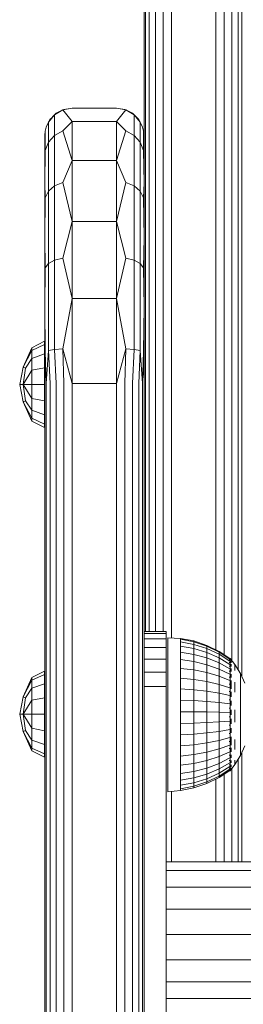
# Model space of a CAD drawing. Units: millimetres. Extents: x -859 to 578302, y -1972 to 596964.
# Drawn here: x 5209 to 5250, y 7518 to 7697 of the extents above; entities that cross this region are included whole.
import ezdxf

# ---------------------------------------------------------------- set-up
doc = ezdxf.new("R2010")
doc.units = ezdxf.units.MM
doc.layers.add('Контур', color=7, linetype='Continuous', lineweight=15)

msp = doc.modelspace()

# ---------------------------------------------------------------- linework, layer by layer
at = {"layer": 'Контур'}
for p, q in [((5232.005, 7696.086), (5232.005, 7738.85)), ((5232.005, 7706.375), (5232.005, 7675.974)), ((5232.005, 7706.375), (5232.005, 7675.974)), ((5232.25, 7706.375), (5232.25, 7585.97)), ((5232.96, 7706.375), (5232.96, 7585.97)), ((5234.066, 7706.375), (5234.066, 7585.97)), ((5235.46, 7706.375), (5235.46, 7585.97)), ((5237.005, 7706.375), (5237.005, 7584.806)), ((5245.005, 7582.651), (5245.005, 7706.375)), ((5246.55, 7581.727), (5246.55, 7706.375)), ((5247.944, 7580.656), (5247.944, 7706.375)), ((5249.05, 7579.022), (5249.05, 7706.375)), ((5249.761, 7577.685), (5249.761, 7706.375)), ((5232.005, 7675.975), (5232.005, 7696.086)), ((5232.005, 7675.975), (5232.005, 7696.086)), ((5217.296, 7680.612), (5215.792, 7679.745)), ((5216.066, 7680.015), (5217.46, 7680.725)), ((5219.006, 7680.97), (5217.296, 7680.612)), ((5217.461, 7680.725), (5217.296, 7680.612)), ((5219.006, 7678.523), (5217.296, 7680.612)), ((5219.005, 7680.97), (5217.46, 7680.725)), ((5217.461, 7680.725), (5217.46, 7680.725)), ((5219.005, 7680.97), (5219.006, 7680.97)), ((5227.006, 7680.97), (5219.006, 7680.97)), ((5227.006, 7680.97), (5228.551, 7680.725)), ((5227.006, 7680.97), (5228.716, 7680.612)), ((5227.006, 7678.523), (5228.716, 7680.612)), ((5228.551, 7680.725), (5229.945, 7680.015)), ((5228.551, 7680.725), (5228.716, 7680.612)), ((5228.716, 7680.612), (5230.22, 7679.745)), ((5215.792, 7679.745), (5214.676, 7678.416)), ((5214.961, 7678.909), (5214.676, 7678.416)), ((5214.96, 7678.909), (5214.956, 7678.901)), ((5214.96, 7678.909), (5215.052, 7679)), ((5214.961, 7678.909), (5214.96, 7678.909)), ((5214.961, 7678.909), (5215.792, 7679.745)), ((5216.067, 7680.015), (5215.792, 7679.745)), ((5215.792, 7679.745), (5215.792, 7676.007)), ((5216.037, 7679.986), (5216.066, 7680.015)), ((5216.067, 7680.015), (5216.066, 7680.015)), ((5219.006, 7678.523), (5217.296, 7676.808)), ((5219.006, 7671.421), (5219.006, 7678.523)), ((5227.006, 7678.523), (5219.006, 7678.523)), ((5227.006, 7678.523), (5228.716, 7676.808)), ((5227.006, 7678.523), (5227.006, 7671.421)), ((5229.945, 7680.015), (5230.22, 7679.745)), ((5230.22, 7676.007), (5230.22, 7679.745)), ((5230.22, 7679.745), (5231.336, 7678.416)), ((5231.051, 7678.909), (5230.22, 7679.745)), ((5231.051, 7678.909), (5231.336, 7678.416)), ((5214.006, 7673.768), (5214.082, 7676.786)), ((5214.006, 7675.97), (5214.082, 7676.786)), ((5214.25, 7677.515), (5214.082, 7676.786)), ((5214.082, 7676.786), (5214.082, 7673.275)), ((5214.25, 7677.515), (5214.24, 7677.47)), ((5214.25, 7677.515), (5214.676, 7678.416)), ((5214.25, 7677.515), (5214.258, 7677.53)), ((5214.25, 7677.515), (5214.25, 7677.515)), ((5214.676, 7678.416), (5214.676, 7674.78)), ((5217.296, 7676.808), (5215.792, 7676.007)), ((5219.006, 7671.421), (5217.296, 7676.808)), ((5227.006, 7671.421), (5228.716, 7676.808)), ((5228.716, 7676.808), (5230.22, 7676.007)), ((5231.336, 7674.78), (5231.336, 7678.416)), ((5231.761, 7677.515), (5231.336, 7678.416)), ((5231.761, 7677.515), (5231.93, 7676.786)), ((5231.93, 7673.275), (5231.93, 7676.786)), ((5232.006, 7675.97), (5231.93, 7676.786)), ((5232.006, 7673.768), (5231.93, 7676.786)), ((5214.005, 7675.97), (5214.016, 7676.084)), ((5214.005, 7675.97), (5214.006, 7675.97)), ((5214.005, 7675.97), (5214.005, 7634.47)), ((5214.005, 7670.97), (5214.005, 7675.97)), ((5215.792, 7676.007), (5214.676, 7674.78)), ((5215.792, 7676.007), (5215.792, 7666.837)), ((5230.22, 7676.007), (5231.336, 7674.78)), ((5230.22, 7666.837), (5230.22, 7676.007)), ((5232.006, 7673.768), (5232.006, 7675.97)), ((5214.006, 7673.768), (5214.082, 7673.275)), ((5214.006, 7667.376), (5214.082, 7673.275)), ((5214.676, 7674.78), (5214.082, 7673.275)), ((5214.676, 7674.78), (5214.676, 7665.86)), ((5231.336, 7674.78), (5231.93, 7673.275)), ((5231.336, 7665.86), (5231.336, 7674.78)), ((5232.006, 7673.768), (5231.93, 7673.275)), ((5232.006, 7667.376), (5231.93, 7673.275)), ((5232.006, 7667.376), (5232.006, 7673.768)), ((5219.006, 7671.421), (5217.296, 7667.475)), ((5219.006, 7660.359), (5219.006, 7671.421)), ((5227.006, 7671.421), (5219.006, 7671.421)), ((5227.006, 7671.421), (5228.716, 7667.475)), ((5227.006, 7671.421), (5227.006, 7660.359)), ((5214.005, 7385.97), (5214.005, 7670.97)), ((5214.005, 7670.97), (5214.005, 7434.47)), ((5214.006, 7667.376), (5214.082, 7664.662)), ((5215.792, 7666.837), (5214.676, 7665.86)), ((5217.296, 7667.475), (5215.792, 7666.837)), ((5215.792, 7666.837), (5215.792, 7653.342)), ((5219.006, 7660.359), (5217.296, 7667.475)), ((5227.006, 7660.359), (5228.716, 7667.475)), ((5228.716, 7667.475), (5230.22, 7666.837)), ((5230.22, 7666.837), (5231.336, 7665.86)), ((5230.22, 7653.342), (5230.22, 7666.837)), ((5232.006, 7667.376), (5231.93, 7664.662)), ((5232.006, 7657.42), (5232.006, 7667.376)), ((5214.006, 7657.42), (5214.082, 7664.662)), ((5214.676, 7665.86), (5214.082, 7664.662)), ((5214.676, 7665.86), (5214.676, 7652.732)), ((5231.336, 7665.86), (5231.93, 7664.662)), ((5231.336, 7652.732), (5231.336, 7665.86)), ((5232.006, 7657.42), (5231.93, 7664.662)), ((5219.006, 7660.359), (5217.296, 7653.739)), ((5219.006, 7646.421), (5219.006, 7660.359)), ((5227.006, 7660.359), (5219.006, 7660.359)), ((5227.006, 7660.359), (5228.716, 7653.739)), ((5227.006, 7660.359), (5227.006, 7646.421)), ((5214.006, 7657.42), (5214.082, 7651.984)), ((5232.006, 7657.42), (5231.93, 7651.984)), ((5232.006, 7644.876), (5232.006, 7657.42)), ((5217.296, 7653.739), (5215.792, 7653.342)), ((5219.006, 7646.421), (5217.296, 7653.739)), ((5227.006, 7646.421), (5228.716, 7653.739)), ((5228.716, 7653.739), (5230.22, 7653.342)), ((5214.006, 7644.876), (5214.082, 7651.984)), ((5214.676, 7652.732), (5214.082, 7651.984)), ((5215.792, 7653.342), (5214.676, 7652.732)), ((5214.676, 7652.732), (5214.676, 7636.979)), ((5215.792, 7653.342), (5215.792, 7637.147)), ((5230.22, 7653.342), (5231.336, 7652.732)), ((5230.22, 7637.147), (5230.22, 7653.342)), ((5231.336, 7652.732), (5231.93, 7651.984)), ((5231.336, 7636.979), (5231.336, 7652.732)), ((5232.006, 7644.876), (5231.93, 7651.984)), ((5219.006, 7646.421), (5217.296, 7637.257)), ((5219.006, 7630.97), (5219.006, 7646.421)), ((5227.006, 7646.421), (5219.006, 7646.421)), ((5227.006, 7646.421), (5228.716, 7637.257)), ((5227.006, 7646.421), (5227.006, 7630.97)), ((5214.006, 7644.876), (5214.082, 7636.773)), ((5232.006, 7644.876), (5231.93, 7636.773)), ((5232.006, 7630.97), (5232.006, 7644.876)), ((5211.66, 7637.472), (5210.097, 7633.96)), ((5213.984, 7638.632), (5211.66, 7637.472)), ((5213.984, 7638.037), (5211.66, 7636.966)), ((5211.66, 7636.966), (5211.66, 7637.472)), ((5213.984, 7638.632), (5213.984, 7638.037)), ((5213.984, 7638.037), (5213.984, 7636.342)), ((5211.66, 7636.966), (5210.097, 7633.96)), ((5211.66, 7636.966), (5211.66, 7635.522)), ((5213.984, 7636.342), (5211.66, 7635.522)), ((5213.984, 7636.342), (5213.984, 7633.806)), ((5214.006, 7630.97), (5214.082, 7636.773)), ((5214.006, 7635.97), (5214.006, 7635.481)), ((5214.006, 7635.97), (5214.006, 7635.97)), ((5214.006, 7635.481), (5214.006, 7635.97)), ((5214.25, 7630.97), (5214.082, 7636.773)), ((5214.25, 7630.97), (5214.676, 7636.979)), ((5215.792, 7637.147), (5214.676, 7636.979)), ((5214.961, 7630.97), (5214.676, 7636.979)), ((5217.296, 7637.257), (5215.792, 7637.147)), ((5216.067, 7630.97), (5215.792, 7637.147)), ((5217.461, 7630.97), (5217.296, 7637.257)), ((5219.006, 7630.97), (5217.296, 7637.257)), ((5227.006, 7630.97), (5228.716, 7637.257)), ((5228.551, 7630.97), (5228.716, 7637.257)), ((5228.716, 7637.257), (5230.22, 7637.147)), ((5229.945, 7630.97), (5230.22, 7637.147)), ((5230.22, 7637.147), (5231.336, 7636.979)), ((5231.051, 7630.97), (5231.336, 7636.979)), ((5231.761, 7630.97), (5231.336, 7636.979)), ((5231.761, 7630.97), (5231.93, 7636.773)), ((5232.006, 7630.97), (5231.93, 7636.773)), ((5210.097, 7633.96), (5209.47, 7630.815)), ((5210.544, 7633.776), (5210.097, 7633.96)), ((5211.66, 7635.522), (5210.544, 7633.776)), ((5211.66, 7635.522), (5211.66, 7633.363)), ((5214.005, 7634.259), (5214.005, 7633.651)), ((5214.006, 7634.06), (5214.006, 7635.481)), ((5214.006, 7631.848), (5214.006, 7634.06)), ((5210.544, 7633.776), (5210.097, 7630.815)), ((5211.66, 7633.363), (5210.097, 7630.815)), ((5213.984, 7633.806), (5211.66, 7633.363)), ((5211.66, 7630.815), (5211.66, 7633.363)), ((5213.984, 7633.806), (5213.984, 7630.815)), ((5214.005, 7632.72), (5214.005, 7633.651)), ((5214.005, 7631.578), (5214.005, 7632.72)), ((5209.47, 7630.815), (5210.097, 7627.67)), ((5210.097, 7630.815), (5209.47, 7630.815)), ((5210.097, 7630.815), (5210.544, 7627.854)), ((5211.66, 7628.267), (5210.097, 7630.815)), ((5211.66, 7630.815), (5210.097, 7630.815)), ((5211.66, 7630.815), (5211.66, 7628.267)), ((5213.984, 7630.815), (5211.66, 7630.815)), ((5213.984, 7630.815), (5213.984, 7627.823)), ((5214.005, 7630.362), (5214.005, 7631.578)), ((5214.005, 7629.22), (5214.005, 7630.362)), ((5214.006, 7629.06), (5214.006, 7631.848)), ((5214.006, 7630.97), (5214.006, 7360.971)), ((5214.25, 7310.97), (5214.25, 7630.97)), ((5214.961, 7310.97), (5214.961, 7630.97)), ((5216.067, 7310.97), (5216.067, 7630.97)), ((5217.461, 7310.97), (5217.461, 7630.97)), ((5219.006, 7630.97), (5219.006, 7310.97)), ((5227.006, 7630.97), (5219.006, 7630.97)), ((5227.006, 7630.97), (5227.006, 7310.97)), ((5228.551, 7630.97), (5228.551, 7310.97)), ((5229.945, 7630.97), (5229.945, 7310.97)), ((5231.051, 7630.97), (5231.051, 7310.97)), ((5231.761, 7630.97), (5231.761, 7310.97)), ((5232.006, 7310.97), (5232.006, 7630.97)), ((5214.005, 7628.289), (5214.005, 7629.22)), ((5214.006, 7625.97), (5214.006, 7629.06)), ((5210.544, 7627.854), (5210.097, 7627.67)), ((5210.097, 7627.67), (5211.66, 7624.157)), ((5211.66, 7624.664), (5210.097, 7627.67)), ((5211.66, 7626.107), (5210.544, 7627.854)), ((5211.66, 7628.267), (5211.66, 7626.107)), ((5213.984, 7627.823), (5211.66, 7628.267)), ((5213.984, 7627.823), (5213.984, 7625.287)), ((5214.005, 7627.681), (5214.005, 7628.289)), ((5214.005, 7627.681), (5214.005, 7434.259)), ((5211.66, 7626.107), (5211.66, 7624.664)), ((5213.984, 7625.287), (5211.66, 7626.107)), ((5213.984, 7625.287), (5213.984, 7623.592)), ((5214.006, 7605.97), (5214.006, 7625.97)), ((5214.006, 7625.97), (5214.006, 7605.97)), ((5211.66, 7624.664), (5211.66, 7624.157)), ((5213.984, 7623.592), (5211.66, 7624.664)), ((5213.984, 7622.997), (5211.66, 7624.157)), ((5213.984, 7623.592), (5213.984, 7622.997)), ((5214.006, 7602.88), (5214.006, 7605.97)), ((5214.006, 7605.97), (5214.006, 7602.88)), ((5214.006, 7600.092), (5214.006, 7602.88)), ((5214.006, 7602.88), (5214.006, 7555.97)), ((5214.006, 7597.88), (5214.006, 7600.092)), ((5214.006, 7596.46), (5214.006, 7597.88)), ((5214.006, 7595.97), (5214.006, 7596.46)), ((5214.006, 7595.97), (5214.006, 7595.97)), ((5232.006, 7585.97), (5236.006, 7585.97)), ((5232.006, 7585.629), (5236.006, 7585.629)), ((5236.006, 7585.629), (5236.006, 7585.97)), ((5236.006, 7585.97), (5236.006, 7585.97)), ((5236.006, 7585.97), (5236.006, 7575.92)), ((5236.006, 7584.63), (5236.006, 7585.629)), ((5236.006, 7585.629), (5236.006, 7570.97)), ((5232.006, 7584.63), (5236.006, 7584.63)), ((5236.006, 7583.041), (5236.006, 7584.63)), ((5236.006, 7584.63), (5236.006, 7575.97)), ((5236.298, 7584.842), (5236.298, 7584.515)), ((5236.298, 7584.842), (5238.607, 7584.723)), ((5236.298, 7584.515), (5236.298, 7583.868)), ((5236.298, 7583.868), (5236.298, 7582.917)), ((5241.036, 7584.241), (5238.607, 7584.723)), ((5238.607, 7584.723), (5238.607, 7584.561)), ((5241.036, 7584.085), (5238.607, 7584.561)), ((5238.607, 7584.561), (5238.607, 7584.078)), ((5241.036, 7583.619), (5238.607, 7584.078)), ((5238.607, 7584.078), (5238.607, 7583.286)), ((5241.036, 7584.241), (5241.036, 7584.085)), ((5243.383, 7583.448), (5241.036, 7584.241)), ((5241.036, 7584.085), (5241.036, 7583.619)), ((5243.383, 7583.3), (5241.036, 7584.085)), ((5232.006, 7583.041), (5236.006, 7583.041)), ((5236.006, 7580.97), (5236.006, 7583.041)), ((5236.298, 7582.917), (5236.298, 7581.684)), ((5241.036, 7582.854), (5238.607, 7583.286)), ((5238.607, 7583.286), (5238.607, 7582.203)), ((5238.607, 7582.203), (5241.036, 7581.809)), ((5238.607, 7580.855), (5238.607, 7582.203)), ((5241.036, 7583.619), (5241.036, 7582.854)), ((5243.383, 7582.862), (5241.036, 7583.619)), ((5241.036, 7582.854), (5241.036, 7581.809)), ((5243.383, 7582.143), (5241.036, 7582.854)), ((5243.383, 7583.448), (5243.383, 7583.3)), ((5245.606, 7582.356), (5243.383, 7583.448)), ((5243.383, 7583.3), (5243.383, 7582.862)), ((5245.606, 7582.221), (5243.383, 7583.3)), ((5243.383, 7582.862), (5243.383, 7582.143)), ((5245.606, 7581.821), (5243.383, 7582.862)), ((5243.383, 7582.143), (5243.383, 7581.16)), ((5245.606, 7581.164), (5243.383, 7582.143)), ((5245.606, 7582.356), (5245.606, 7582.221)), ((5247.563, 7581.054), (5245.606, 7582.356)), ((5245.606, 7582.221), (5245.606, 7581.821)), ((5247.563, 7580.934), (5245.606, 7582.221)), ((5232.006, 7580.97), (5236.006, 7580.97)), ((5236.006, 7578.558), (5236.006, 7580.97)), ((5236.298, 7581.684), (5236.298, 7580.198)), ((5236.298, 7581.684), (5236.298, 7573.503)), ((5241.036, 7580.508), (5238.607, 7580.855)), ((5238.607, 7580.855), (5238.607, 7579.273)), ((5241.036, 7580.508), (5241.036, 7581.809)), ((5241.036, 7581.809), (5243.383, 7581.16)), ((5241.036, 7580.508), (5241.036, 7578.981)), ((5243.383, 7579.936), (5241.036, 7580.508)), ((5243.383, 7579.936), (5243.383, 7581.16)), ((5243.383, 7581.16), (5245.606, 7580.267)), ((5245.606, 7581.821), (5245.606, 7581.164)), ((5247.563, 7580.58), (5245.606, 7581.821)), ((5245.606, 7581.164), (5245.606, 7580.267)), ((5247.563, 7579.998), (5245.606, 7581.164)), ((5245.606, 7579.149), (5245.606, 7580.267)), ((5247.563, 7579.202), (5245.606, 7580.267)), ((5247.635, 7581.054), (5247.473, 7581.054)), ((5247.635, 7580.815), (5247.473, 7580.815)), ((5247.635, 7580.344), (5247.473, 7580.344)), ((5247.635, 7580.815), (5247.635, 7581.054)), ((5247.635, 7581.054), (5248.476, 7579.972)), ((5247.635, 7580.344), (5247.635, 7580.815)), ((5247.635, 7579.651), (5247.635, 7580.344)), ((5247.798, 7580.523), (5247.724, 7580.517)), ((5247.798, 7580.843), (5247.743, 7580.853)), ((5247.798, 7580.523), (5247.772, 7580.59)), ((5247.798, 7580.843), (5247.776, 7580.868)), ((5247.798, 7580.843), (5247.798, 7580.708)), ((5247.798, 7580.573), (5247.798, 7580.523)), ((5247.798, 7580.523), (5247.798, 7580.285)), ((5213.987, 7578.775), (5211.664, 7577.616)), ((5213.987, 7578.775), (5213.987, 7578.18)), ((5232.006, 7578.558), (5236.006, 7578.558)), ((5236.006, 7579.557), (5236.006, 7578.558)), ((5236.006, 7578.558), (5236.006, 7575.97)), ((5236.006, 7575.97), (5236.006, 7578.558)), ((5236.298, 7580.198), (5236.298, 7578.493)), ((5236.298, 7578.493), (5236.298, 7576.61)), ((5241.036, 7578.981), (5238.607, 7579.273)), ((5238.607, 7579.273), (5238.607, 7577.495)), ((5241.036, 7578.981), (5241.036, 7577.265)), ((5243.383, 7578.5), (5241.036, 7578.981)), ((5243.383, 7579.936), (5243.383, 7578.5)), ((5245.606, 7579.149), (5243.383, 7579.936)), ((5243.383, 7578.5), (5243.383, 7576.886)), ((5245.606, 7577.838), (5243.383, 7578.5)), ((5245.606, 7579.149), (5245.606, 7577.838)), ((5247.563, 7578.211), (5245.606, 7579.149)), ((5247.635, 7579.651), (5247.473, 7579.651)), ((5247.635, 7578.753), (5247.473, 7578.753)), ((5247.635, 7578.753), (5247.635, 7579.651)), ((5247.635, 7577.67), (5247.635, 7578.753)), ((5247.798, 7579.893), (5247.721, 7579.918)), ((5247.798, 7578.974), (5247.723, 7579.073)), ((5247.798, 7579.893), (5247.77, 7580.025)), ((5247.798, 7578.974), (5247.771, 7578.805)), ((5247.798, 7580.032), (5247.798, 7579.893)), ((5247.798, 7579.893), (5247.798, 7579.635)), ((5247.798, 7579.237), (5247.798, 7578.974)), ((5247.798, 7578.974), (5247.798, 7578.734)), ((5248.476, 7579.972), (5249.475, 7578.319)), ((5248.476, 7579.698), (5248.476, 7579.904)), ((5248.476, 7579.698), (5248.476, 7579.359)), ((5248.476, 7578.891), (5248.476, 7579.359)), ((5211.664, 7577.616), (5210.101, 7574.103)), ((5211.664, 7577.109), (5210.101, 7574.103)), ((5213.987, 7578.18), (5211.664, 7577.109)), ((5211.664, 7577.109), (5211.664, 7577.616)), ((5211.664, 7577.109), (5211.664, 7575.665)), ((5213.987, 7578.18), (5213.987, 7576.485)), ((5241.036, 7577.265), (5238.607, 7577.495)), ((5238.607, 7577.495), (5238.607, 7575.561)), ((5241.036, 7577.265), (5241.036, 7575.399)), ((5243.383, 7576.886), (5241.036, 7577.265)), ((5243.383, 7576.886), (5243.383, 7575.13)), ((5245.606, 7576.364), (5243.383, 7576.886)), ((5245.606, 7577.838), (5245.606, 7576.364)), ((5247.563, 7577.049), (5245.606, 7577.838)), ((5247.635, 7577.67), (5247.473, 7577.67)), ((5247.635, 7576.428), (5247.635, 7577.67)), ((5247.798, 7577.794), (5247.729, 7577.989)), ((5247.798, 7577.794), (5247.775, 7577.655)), ((5247.798, 7578.222), (5247.798, 7577.794)), ((5247.798, 7577.794), (5247.798, 7577.588)), ((5247.798, 7577.073), (5247.798, 7576.392)), ((5248.476, 7576.797), (5248.476, 7575.904)), ((5249.475, 7578.319), (5250.268, 7576.557)), ((5249.475, 7578.319), (5249.475, 7578.263)), ((5249.475, 7578.263), (5249.475, 7578.094)), ((5249.475, 7577.817), (5249.475, 7578.094)), ((5249.475, 7577.434), (5249.475, 7577.817)), ((5249.475, 7576.952), (5249.475, 7577.434)), ((5249.475, 7576.379), (5249.475, 7576.952)), ((5211.664, 7575.665), (5210.548, 7573.919)), ((5213.987, 7576.485), (5211.664, 7575.665)), ((5211.664, 7575.665), (5211.664, 7573.506)), ((5213.987, 7576.485), (5213.987, 7573.949)), ((5232.006, 7575.97), (5236.006, 7575.97)), ((5236.006, 7575.97), (5236.006, 7544.166)), ((5236.006, 7485.97), (5236.006, 7575.97)), ((5236.006, 7575.92), (5236.006, 7570.97)), ((5236.298, 7576.61), (5236.298, 7574.593)), ((5236.298, 7574.593), (5236.298, 7576.61)), ((5241.036, 7575.399), (5238.607, 7575.561)), ((5238.607, 7575.561), (5238.607, 7573.518)), ((5241.036, 7575.399), (5241.036, 7573.427)), ((5243.383, 7575.13), (5241.036, 7575.399)), ((5243.383, 7575.13), (5243.383, 7573.276)), ((5245.606, 7574.761), (5243.383, 7575.13)), ((5245.606, 7576.364), (5245.606, 7574.761)), ((5247.563, 7575.742), (5245.606, 7576.364)), ((5247.635, 7576.428), (5247.473, 7576.428)), ((5247.635, 7575.056), (5247.473, 7575.056)), ((5247.635, 7575.056), (5247.635, 7576.428)), ((5247.635, 7573.586), (5247.635, 7575.056)), ((5247.798, 7576.392), (5247.744, 7576.646)), ((5247.798, 7576.392), (5247.773, 7576.259)), ((5247.798, 7574.814), (5247.776, 7574.963)), ((5247.798, 7576.392), (5247.798, 7575.582)), ((5247.798, 7575.006), (5247.798, 7574.814)), ((5248.476, 7574.935), (5248.476, 7575.904)), ((5249.475, 7576.379), (5249.475, 7575.721)), ((5249.475, 7574.991), (5249.475, 7575.721)), ((5249.475, 7574.198), (5249.475, 7574.991)), ((5210.101, 7574.103), (5209.473, 7570.958)), ((5210.548, 7573.919), (5210.101, 7574.103)), ((5210.548, 7573.919), (5210.101, 7570.958)), ((5211.664, 7573.506), (5210.101, 7570.958)), ((5213.987, 7573.949), (5211.664, 7573.506)), ((5211.664, 7570.958), (5211.664, 7573.506)), ((5213.987, 7573.949), (5213.987, 7570.958)), ((5214.006, 7574.259), (5214.006, 7574.47)), ((5214.006, 7573.651), (5214.006, 7574.259)), ((5214.006, 7572.72), (5214.006, 7573.651)), ((5236.298, 7574.593), (5236.298, 7572.489)), ((5236.298, 7572.489), (5236.298, 7574.593)), ((5236.298, 7572.545), (5236.298, 7573.503)), ((5241.036, 7573.427), (5238.607, 7573.518)), ((5238.607, 7573.518), (5238.607, 7571.414)), ((5241.036, 7573.427), (5241.036, 7571.395)), ((5243.383, 7573.276), (5241.036, 7573.427)), ((5243.383, 7573.276), (5243.383, 7571.365)), ((5245.606, 7573.068), (5243.383, 7573.276)), ((5245.606, 7574.761), (5245.606, 7573.068)), ((5247.563, 7574.321), (5245.606, 7574.761)), ((5247.635, 7573.586), (5247.473, 7573.586)), ((5247.635, 7572.053), (5247.635, 7573.586)), ((5247.798, 7573.109), (5247.726, 7572.941)), ((5247.798, 7574.814), (5247.741, 7574.585)), ((5247.798, 7573.109), (5247.773, 7573.336)), ((5247.798, 7574.814), (5247.798, 7574.133)), ((5247.798, 7573.377), (5247.798, 7573.109)), ((5247.798, 7573.109), (5247.798, 7572.51)), ((5249.475, 7573.355), (5249.475, 7574.198)), ((5249.475, 7572.474), (5249.475, 7573.355)), ((5214.006, 7571.578), (5214.006, 7572.72)), ((5214.006, 7570.362), (5214.006, 7571.578)), ((5236.298, 7571.453), (5236.298, 7572.545)), ((5236.298, 7572.489), (5236.298, 7570.347)), ((5236.298, 7570.347), (5236.298, 7572.489)), ((5236.298, 7570.314), (5236.298, 7571.453)), ((5241.036, 7571.395), (5238.607, 7571.414)), ((5238.607, 7571.414), (5238.607, 7569.296)), ((5241.036, 7571.395), (5241.036, 7569.352)), ((5243.383, 7571.365), (5241.036, 7571.395)), ((5243.383, 7571.365), (5243.383, 7569.443)), ((5245.606, 7571.323), (5243.383, 7571.365)), ((5245.606, 7573.068), (5245.606, 7571.323)), ((5247.563, 7572.82), (5245.606, 7573.068)), ((5245.606, 7571.323), (5245.606, 7569.568)), ((5247.563, 7571.273), (5245.606, 7571.323)), ((5247.635, 7572.053), (5247.473, 7572.053)), ((5247.635, 7570.493), (5247.635, 7572.053)), ((5247.798, 7571.332), (5247.719, 7571.295)), ((5247.798, 7571.332), (5247.769, 7571.66)), ((5247.798, 7571.761), (5247.798, 7571.332)), ((5247.798, 7571.332), (5247.798, 7570.832)), ((5248.476, 7571.722), (5248.476, 7570.604)), ((5249.475, 7572.474), (5249.475, 7571.57)), ((5249.475, 7570.655), (5249.475, 7571.57)), ((5209.473, 7570.958), (5210.101, 7567.813)), ((5210.101, 7570.958), (5209.473, 7570.958)), ((5210.101, 7570.958), (5210.548, 7567.997)), ((5211.664, 7568.41), (5210.101, 7570.958)), ((5211.664, 7570.958), (5210.101, 7570.958)), ((5211.664, 7570.958), (5211.664, 7568.41)), ((5213.987, 7570.958), (5211.664, 7570.958)), ((5213.987, 7570.958), (5213.987, 7567.966)), ((5214.006, 7569.22), (5214.006, 7570.362)), ((5236.006, 7570.97), (5236.006, 7543.212)), ((5236.298, 7570.347), (5236.298, 7568.218)), ((5236.298, 7568.218), (5236.298, 7570.347)), ((5236.298, 7566.151), (5236.298, 7570.314)), ((5243.383, 7569.443), (5245.606, 7569.568)), ((5247.563, 7569.717), (5245.606, 7569.568)), ((5245.606, 7567.844), (5245.606, 7569.568)), ((5247.635, 7570.493), (5247.473, 7570.493)), ((5247.635, 7568.941), (5247.635, 7570.493)), ((5247.798, 7569.541), (5247.722, 7569.649)), ((5247.798, 7569.541), (5247.771, 7569.261)), ((5247.798, 7570.094), (5247.798, 7569.541)), ((5247.798, 7569.541), (5247.798, 7569.196)), ((5248.476, 7569.489), (5248.476, 7570.604)), ((5249.475, 7569.743), (5249.475, 7570.655)), ((5249.475, 7568.849), (5249.475, 7569.743)), ((5210.548, 7567.997), (5210.101, 7567.813)), ((5210.101, 7567.813), (5211.664, 7564.3)), ((5211.664, 7564.807), (5210.101, 7567.813)), ((5211.664, 7566.25), (5210.548, 7567.997)), ((5211.664, 7568.41), (5211.664, 7566.25)), ((5213.987, 7567.966), (5211.664, 7568.41)), ((5213.987, 7567.966), (5213.987, 7565.43)), ((5214.006, 7569.22), (5214.006, 7492.72)), ((5214.006, 7568.289), (5214.006, 7493.651)), ((5236.298, 7568.218), (5236.298, 7566.151)), ((5236.298, 7566.151), (5236.298, 7568.218)), ((5238.607, 7569.296), (5241.036, 7569.352)), ((5238.607, 7567.216), (5238.607, 7569.296)), ((5241.036, 7569.352), (5243.383, 7569.443)), ((5241.036, 7567.344), (5241.036, 7569.352)), ((5243.383, 7567.554), (5243.383, 7569.443)), ((5245.606, 7567.844), (5243.383, 7567.554)), ((5247.563, 7568.189), (5245.606, 7567.844)), ((5245.606, 7567.844), (5245.606, 7566.191)), ((5247.635, 7568.941), (5247.473, 7568.941)), ((5247.635, 7567.436), (5247.635, 7568.941)), ((5247.798, 7567.793), (5247.732, 7568.004)), ((5247.798, 7567.793), (5247.777, 7567.622)), ((5247.798, 7568.434), (5247.798, 7567.793)), ((5247.798, 7567.793), (5247.798, 7567.573)), ((5249.475, 7567.985), (5249.475, 7568.849)), ((5249.475, 7567.985), (5249.475, 7567.166)), ((5211.664, 7566.25), (5211.664, 7564.807)), ((5213.987, 7565.43), (5211.664, 7566.25)), ((5214.006, 7567.47), (5214.006, 7525.97)), ((5236.298, 7564.195), (5236.298, 7566.151)), ((5236.298, 7566.151), (5236.298, 7564.195)), ((5241.036, 7567.344), (5238.607, 7567.216)), ((5238.607, 7567.216), (5238.607, 7565.222)), ((5243.383, 7567.554), (5241.036, 7567.344)), ((5241.036, 7567.344), (5241.036, 7565.419)), ((5243.383, 7567.554), (5243.383, 7565.744)), ((5245.606, 7566.191), (5243.383, 7565.744)), ((5247.563, 7566.723), (5245.606, 7566.191)), ((5245.606, 7566.191), (5245.606, 7564.648)), ((5247.635, 7567.436), (5247.473, 7567.436)), ((5247.635, 7566.011), (5247.473, 7566.011)), ((5247.635, 7566.011), (5247.635, 7567.436)), ((5247.635, 7564.7), (5247.635, 7566.011)), ((5247.798, 7566.145), (5247.755, 7566.345)), ((5247.798, 7566.145), (5247.767, 7565.963)), ((5247.798, 7566.856), (5247.798, 7566.145)), ((5247.798, 7566.145), (5247.798, 7565.306)), ((5248.476, 7566.339), (5248.476, 7565.406)), ((5249.475, 7566.403), (5249.475, 7567.166)), ((5249.475, 7565.707), (5249.475, 7566.403)), ((5211.664, 7564.807), (5211.664, 7564.3)), ((5213.987, 7563.736), (5211.664, 7564.807)), ((5213.987, 7563.14), (5211.664, 7564.3)), ((5213.987, 7565.43), (5213.987, 7563.736)), ((5236.298, 7562.396), (5236.298, 7564.195)), ((5236.298, 7564.195), (5236.298, 7562.396)), ((5241.036, 7565.419), (5238.607, 7565.222)), ((5238.607, 7565.222), (5238.607, 7563.361)), ((5243.383, 7565.744), (5241.036, 7565.419)), ((5241.036, 7565.419), (5241.036, 7563.623)), ((5243.383, 7565.744), (5243.383, 7564.054)), ((5245.606, 7564.648), (5243.383, 7564.054)), ((5247.563, 7565.355), (5245.606, 7564.648)), ((5245.606, 7564.648), (5245.606, 7563.251)), ((5247.635, 7564.7), (5247.473, 7564.7)), ((5247.635, 7563.534), (5247.635, 7564.7)), ((5247.798, 7564.649), (5247.735, 7564.413)), ((5247.798, 7564.649), (5247.777, 7564.772)), ((5247.798, 7564.821), (5247.798, 7564.649)), ((5247.798, 7564.649), (5247.798, 7564.114)), ((5248.476, 7564.556), (5248.476, 7565.406)), ((5249.475, 7565.091), (5249.475, 7565.707)), ((5249.475, 7563.462), (5250.268, 7565.221)), ((5249.475, 7564.562), (5249.475, 7565.091)), ((5249.475, 7564.562), (5249.475, 7564.129)), ((5213.987, 7563.736), (5213.987, 7563.14)), ((5236.298, 7560.796), (5236.298, 7562.396)), ((5236.298, 7562.396), (5236.298, 7560.796)), ((5241.036, 7563.623), (5238.607, 7563.361)), ((5238.607, 7563.361), (5238.607, 7561.676)), ((5243.383, 7564.054), (5241.036, 7563.623)), ((5241.036, 7563.623), (5241.036, 7561.996)), ((5243.383, 7562.524), (5241.036, 7561.996)), ((5243.383, 7564.054), (5243.383, 7562.524)), ((5245.606, 7563.251), (5243.383, 7562.524)), ((5243.383, 7562.524), (5243.383, 7561.19)), ((5247.563, 7564.117), (5245.606, 7563.251)), ((5245.606, 7563.251), (5245.606, 7562.033)), ((5247.563, 7563.037), (5245.606, 7562.033)), ((5247.635, 7563.534), (5247.473, 7563.534)), ((5247.635, 7562.541), (5247.473, 7562.541)), ((5247.635, 7562.541), (5247.635, 7563.534)), ((5247.635, 7561.743), (5247.635, 7562.541)), ((5247.798, 7563.353), (5247.725, 7563.206)), ((5247.798, 7562.299), (5247.77, 7562.468)), ((5247.798, 7563.353), (5247.773, 7563.511)), ((5247.798, 7563.569), (5247.798, 7563.353)), ((5247.798, 7563.353), (5247.798, 7563.014)), ((5247.798, 7562.552), (5247.798, 7562.299)), ((5248.476, 7561.812), (5249.475, 7563.462)), ((5248.476, 7562.626), (5248.476, 7562.222)), ((5249.05, 7544.166), (5249.05, 7562.761)), ((5249.475, 7563.798), (5249.475, 7564.129)), ((5249.475, 7563.575), (5249.475, 7563.798)), ((5249.475, 7563.462), (5249.475, 7563.575)), ((5249.761, 7544.166), (5249.761, 7564.095)), ((5236.298, 7559.432), (5236.298, 7560.796)), ((5236.298, 7560.796), (5236.298, 7559.432)), ((5241.036, 7561.996), (5238.607, 7561.676)), ((5238.607, 7561.676), (5238.607, 7560.207)), ((5241.036, 7560.578), (5238.607, 7560.207)), ((5241.036, 7561.996), (5241.036, 7560.578)), ((5243.383, 7561.19), (5241.036, 7560.578)), ((5241.036, 7560.578), (5241.036, 7559.402)), ((5245.606, 7562.033), (5243.383, 7561.19)), ((5243.383, 7561.19), (5243.383, 7560.084)), ((5245.606, 7561.022), (5243.383, 7560.084)), ((5247.563, 7562.142), (5245.606, 7561.022)), ((5245.606, 7562.033), (5245.606, 7561.022)), ((5247.563, 7561.451), (5245.606, 7560.243)), ((5245.606, 7561.022), (5245.606, 7560.243)), ((5247.563, 7560.981), (5245.606, 7559.713)), ((5245.606, 7559.445), (5247.563, 7560.743)), ((5247.635, 7561.743), (5247.473, 7561.743)), ((5247.635, 7561.159), (5247.473, 7561.159)), ((5247.635, 7560.803), (5247.473, 7560.803)), ((5247.635, 7560.684), (5247.473, 7560.684)), ((5247.635, 7561.159), (5247.635, 7561.743)), ((5247.635, 7560.803), (5247.635, 7561.159)), ((5247.635, 7560.684), (5247.775, 7560.871)), ((5247.635, 7560.684), (5247.635, 7560.803)), ((5247.798, 7562.299), (5247.722, 7562.242)), ((5247.798, 7561.521), (5247.722, 7561.518)), ((5247.798, 7561.044), (5247.732, 7561.047)), ((5247.798, 7560.884), (5247.763, 7560.864)), ((5247.798, 7561.521), (5247.771, 7561.423)), ((5247.798, 7561.044), (5247.777, 7561.006)), ((5247.798, 7562.299), (5247.798, 7562.103)), ((5247.798, 7560.902), (5248.476, 7561.812)), ((5247.798, 7561.775), (5247.798, 7561.521)), ((5247.798, 7561.521), (5247.798, 7561.43)), ((5247.798, 7561.236), (5247.798, 7561.044)), ((5247.798, 7561.026), (5247.798, 7561.044)), ((5247.798, 7560.884), (5247.798, 7560.953)), ((5247.944, 7544.166), (5247.944, 7561.098)), ((5248.476, 7561.949), (5248.476, 7562.222)), ((5236.298, 7559.432), (5236.298, 7558.337)), ((5238.607, 7560.207), (5238.607, 7558.988)), ((5241.036, 7559.402), (5238.607, 7558.988)), ((5238.607, 7558.988), (5238.607, 7558.048)), ((5243.383, 7560.084), (5241.036, 7559.402)), ((5241.036, 7559.402), (5241.036, 7558.494)), ((5241.036, 7558.494), (5243.383, 7559.23)), ((5243.383, 7559.23), (5245.606, 7560.243)), ((5243.383, 7560.084), (5243.383, 7559.23)), ((5245.606, 7559.713), (5243.383, 7558.65)), ((5243.383, 7558.356), (5245.606, 7559.445)), ((5243.383, 7558.65), (5243.383, 7559.23)), ((5245.005, 7544.166), (5245.005, 7559.151)), ((5245.606, 7559.713), (5245.606, 7560.243)), ((5245.606, 7559.445), (5245.606, 7559.713)), ((5246.55, 7544.166), (5246.55, 7560.072)), ((5236.298, 7558.337), (5236.298, 7557.536)), ((5236.298, 7557.536), (5236.298, 7557.048)), ((5236.298, 7556.884), (5238.607, 7557.085)), ((5236.298, 7556.884), (5236.298, 7557.048)), ((5238.607, 7558.048), (5241.036, 7558.494)), ((5238.607, 7557.408), (5238.607, 7558.048)), ((5241.036, 7557.877), (5238.607, 7557.408)), ((5238.607, 7557.085), (5241.036, 7557.565)), ((5238.607, 7557.085), (5238.607, 7557.408)), ((5243.383, 7558.65), (5241.036, 7557.877)), ((5241.036, 7557.877), (5241.036, 7558.494)), ((5241.036, 7557.565), (5243.383, 7558.356)), ((5241.036, 7557.565), (5241.036, 7557.877)), ((5243.383, 7558.356), (5243.383, 7558.65)), ((5214.006, 7555.97), (5214.006, 7555.481)), ((5214.006, 7555.97), (5214.006, 7555.97)), ((5214.006, 7555.481), (5214.006, 7555.97)), ((5214.006, 7554.06), (5214.006, 7555.481)), ((5237.005, 7556.945), (5237.005, 7544.166)), ((5214.006, 7551.848), (5214.006, 7554.06)), ((5214.006, 7549.06), (5214.006, 7551.848)), ((5214.006, 7545.97), (5214.006, 7549.06)), ((5214.006, 7525.97), (5214.006, 7545.97)), ((5214.006, 7545.97), (5214.006, 7525.97)), ((5864.006, 7544.166), (5236.006, 7544.166)), ((5236.006, 7542.575), (5236.006, 7543.212)), ((5236.006, 7539.583), (5236.006, 7542.575)), ((5864.006, 7542.575), (5236.006, 7542.575)), ((5236.006, 7535.553), (5236.006, 7539.583)), ((5864.006, 7539.583), (5236.006, 7539.583)), ((5236.006, 7530.97), (5236.006, 7535.553)), ((5864.006, 7535.553), (5236.006, 7535.553)), ((5236.006, 7526.387), (5236.006, 7530.97)), ((5864.006, 7530.97), (5236.006, 7530.97)), ((5214.006, 7522.88), (5214.006, 7525.97)), ((5214.006, 7525.97), (5214.006, 7522.88)), ((5214.006, 7494.259), (5214.006, 7525.97)), ((5236.006, 7522.357), (5236.006, 7526.387)), ((5864.006, 7526.387), (5236.006, 7526.387)), ((5214.005, 7475.97), (5214.006, 7522.88)), ((5214.006, 7520.092), (5214.006, 7522.88)), ((5236.006, 7519.365), (5236.006, 7522.357)), ((5864.006, 7522.357), (5236.006, 7522.357)), ((5214.006, 7517.88), (5214.006, 7520.092)), ((5236.006, 7518.728), (5236.006, 7519.365)), ((5864.006, 7519.365), (5236.006, 7519.365)), ((5236.006, 7518.728), (5236.006, 7490.97))]:
    msp.add_line(p, q, dxfattribs=at)

doc.saveas('drawing.dxf')
